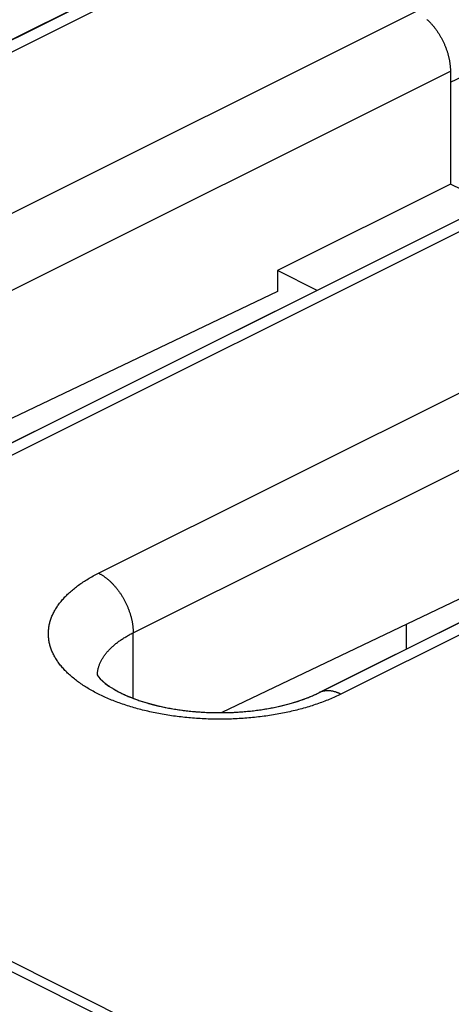
# Model space of a CAD drawing. Units: millimetres. Extents: x -76.9 to 3.8, y -60.8 to 14.2.
# Drawn here: x -38.2 to -35.5, y -9.9 to -3.9 of the extents above; entities that cross this region are included whole.
import ezdxf

# ---------------------------------------------------------------- set-up
doc = ezdxf.new("R2010")
doc.units = ezdxf.units.MM
doc.header["$LTSCALE"] = 16.335
doc.layers.get('0').update_dxf_attribs({"linetype": 'CONTINUOUS'})
for name, color, linetype in [('ASSI', 7, 'CONTINUOUS'), ('DRAFT', 7, 'CONTINUOUS'), ('RACCORDO', 7, 'CONTINUOUS')]:
    doc.layers.add(name, color=color, linetype=linetype)

msp = doc.modelspace()

# ---------------------------------------------------------------- linework, layer by layer
at = {"color": 7, "linetype": 'CONTINUOUS'}
for p, q in [((-55.2998, -1.1692), (-33.8317, -11.9032)), ((-35.3056, -4.9874), (-35.5501, -4.8651))]:
    msp.add_line(p, q, dxfattribs=at)
at = {"layer": 'ASSI', "color": 7, "linetype": 'CONTINUOUS'}
for p, q in [((-34.6663, -11.4255), (-54.4653, -1.526)), ((-36.8864, -3.3029), (-41.3058, -5.5126)), ((-35.5501, -4.1723), (-35.5501, -4.8651)), ((-34.4115, -4.5404), (-38.8309, -6.7501)), ((-35.5501, -4.8651), (-36.6108, -5.3954)), ((-35.3056, -4.9874), (-35.5501, -4.8651)), ((-36.6108, -5.3954), (-36.6108, -5.5239)), ((-36.3662, -5.5177), (-36.6108, -5.3954)), ((-36.6108, -5.5239), (-39.427, -6.8718)), ((-31.9366, -5.7778), (-36.3561, -7.9875)), ((-34.1359, -6.7614), (-36.9521, -8.1093)), ((-35.8219, -7.5683), (-35.8219, -7.7204))]:
    msp.add_line(p, q, dxfattribs=at)
at = {"layer": 'ASSI', "color": 253, "linetype": 'CONTINUOUS'}
for p, q in [((-35.5501, -4.2398), (-33.252, -3.1399)), ((-36.7522, -3.3114), (-41.1716, -5.5212)), ((-40.1817, -6.0161), (-35.7623, -3.8064)), ((-39.9696, -6.382), (-35.5501, -4.1723)), ((-34.2774, -4.5489), (-38.6968, -6.7586)), ((-37.7068, -7.2536), (-33.2874, -5.0439)), ((-37.4947, -7.6194), (-33.0753, -5.4097)), ((-31.8025, -5.7863), (-36.2219, -7.996)), ((-37.4947, -8.0213), (-37.4947, -7.6194))]:
    msp.add_line(p, q, dxfattribs=at)
at = {"layer": 'ASSI', "color": 7, "linetype": 'CONTINUOUS'}
for points in [[(-35.6949, -3.8536), (-35.6918, -3.8564), (-35.6887, -3.8593), (-35.6856, -3.8623), (-35.6826, -3.8653), (-35.6796, -3.8683), (-35.6766, -3.8714), (-35.6736, -3.8745), (-35.6707, -3.8777), (-35.6677, -3.8809), (-35.6648, -3.8842), (-35.6619, -3.8875), (-35.6591, -3.8909), (-35.6562, -3.8943), (-35.6534, -3.8977), (-35.6506, -3.9012), (-35.6478, -3.9047), (-35.6451, -3.9082), (-35.6424, -3.9118), (-35.6397, -3.9155), (-35.6371, -3.9191), (-35.6344, -3.9228), (-35.6318, -3.9265), (-35.6293, -3.9303), (-35.6268, -3.9341), (-35.6243, -3.9379), (-35.6218, -3.9418), (-35.6194, -3.9457), (-35.617, -3.9496), (-35.6146, -3.9535), (-35.6123, -3.9575), (-35.61, -3.9615), (-35.6077, -3.9655), (-35.6055, -3.9696), (-35.6033, -3.9737), (-35.6012, -3.9777), (-35.5991, -3.9819), (-35.597, -3.986), (-35.595, -3.9901), (-35.593, -3.9943), (-35.591, -3.9985), (-35.5891, -4.0027), (-35.5873, -4.0069), (-35.5854, -4.0111), (-35.5837, -4.0154), (-35.5819, -4.0196), (-35.5802, -4.0239), (-35.5786, -4.0282), (-35.577, -4.0325), (-35.5754, -4.0368), (-35.5739, -4.0411), (-35.5724, -4.0454), (-35.571, -4.0497), (-35.5696, -4.054), (-35.5682, -4.0583), (-35.5669, -4.0626), (-35.5657, -4.067), (-35.5645, -4.0713), (-35.5633, -4.0756), (-35.5622, -4.0799), (-35.5611, -4.0842), (-35.5601, -4.0885), (-35.5592, -4.0928), (-35.5582, -4.0971), (-35.5574, -4.1014), (-35.5566, -4.1057), (-35.5558, -4.11), (-35.5551, -4.1143), (-35.5544, -4.1185), (-35.5538, -4.1228), (-35.5532, -4.127), (-35.5527, -4.1312), (-35.5522, -4.1354), (-35.5518, -4.1396), (-35.5514, -4.1437), (-35.551, -4.1479), (-35.5508, -4.152), (-35.5505, -4.1561), (-35.5504, -4.1602), (-35.5502, -4.1642), (-35.5502, -4.1683), (-35.5501, -4.1723)], [(-37.7154, -7.8763), (-37.7151, -7.8769), (-37.7124, -7.8818), (-37.7066, -7.8901), (-37.6972, -7.9012), (-37.6835, -7.9148), (-37.6656, -7.93), (-37.6431, -7.9465), (-37.6159, -7.9639), (-37.5839, -7.9818), (-37.5473, -7.9996), (-37.5059, -8.0172), (-37.46, -8.0341), (-37.41, -8.0499), (-37.3562, -8.0644), (-37.2987, -8.0772), (-37.2384, -8.0882), (-37.1755, -8.097), (-37.1107, -8.1036), (-37.0445, -8.1078), (-36.9776, -8.1096), (-36.9105, -8.1088), (-36.8439, -8.1056), (-36.7783, -8.0999), (-36.7142, -8.0918), (-36.6525, -8.0816), (-36.5936, -8.0694), (-36.5378, -8.0553), (-36.4859, -8.0398), (-36.4382, -8.0231), (-36.3949, -8.0056), (-36.3561, -7.9875)]]:
    msp.add_lwpolyline(points, dxfattribs=at)
at = {"layer": 'ASSI', "color": 253, "linetype": 'CONTINUOUS'}
for points in [[(-37.7479, -7.9743), (-37.7558, -7.9698), (-37.7636, -7.9653), (-37.7713, -7.9607), (-37.7789, -7.9561), (-37.7863, -7.9515), (-37.7937, -7.9468), (-37.801, -7.942), (-37.8082, -7.9372), (-37.8152, -7.9324), (-37.8222, -7.9276), (-37.829, -7.9227), (-37.8357, -7.9177), (-37.8424, -7.9127), (-37.8489, -7.9077), (-37.8552, -7.9027), (-37.8615, -7.8976), (-37.8677, -7.8925), (-37.8737, -7.8873), (-37.8796, -7.8821), (-37.8854, -7.8769), (-37.8911, -7.8716), (-37.8966, -7.8663), (-37.9021, -7.861), (-37.9074, -7.8557), (-37.9126, -7.8503), (-37.9177, -7.8449), (-37.9226, -7.8394), (-37.9274, -7.834), (-37.9321, -7.8285), (-37.9367, -7.8229), (-37.9412, -7.8174), (-37.9455, -7.8118), (-37.9497, -7.8062), (-37.9537, -7.8006), (-37.9577, -7.795), (-37.9615, -7.7893), (-37.9652, -7.7836), (-37.9687, -7.7779), (-37.9721, -7.7722), (-37.9754, -7.7664), (-37.9786, -7.7607), (-37.9816, -7.7549), (-37.9845, -7.7491), (-37.9873, -7.7433), (-37.9899, -7.7374), (-37.9924, -7.7316), (-37.9948, -7.7257), (-37.997, -7.7199), (-37.9991, -7.714), (-38.0011, -7.7081), (-38.0029, -7.7022), (-38.0046, -7.6963), (-38.0061, -7.6903), (-38.0076, -7.6844), (-38.0089, -7.6785), (-38.01, -7.6725), (-38.011, -7.6666), (-38.0119, -7.6606), (-38.0127, -7.6546), (-38.0133, -7.6487), (-38.0137, -7.6427), (-38.0141, -7.6367), (-38.0143, -7.6308), (-38.0144, -7.6248), (-38.0143, -7.6188), (-38.0141, -7.6128), (-38.0137, -7.6069), (-38.0133, -7.6009), (-38.0127, -7.5949), (-38.0119, -7.589), (-38.011, -7.583), (-38.01, -7.577), (-38.0088, -7.5711), (-38.0076, -7.5652), (-38.0061, -7.5592), (-38.0046, -7.5533), (-38.0029, -7.5474), (-38.001, -7.5415), (-37.9991, -7.5356), (-37.997, -7.5297), (-37.9948, -7.5238), (-37.9924, -7.518), (-37.9899, -7.5121), (-37.9873, -7.5063), (-37.9845, -7.5005), (-37.9816, -7.4947), (-37.9786, -7.4889), (-37.9754, -7.4831), (-37.9721, -7.4774), (-37.9687, -7.4717), (-37.9651, -7.466), (-37.9615, -7.4603), (-37.9577, -7.4546), (-37.9537, -7.449), (-37.9496, -7.4433), (-37.9455, -7.4377), (-37.9411, -7.4322), (-37.9367, -7.4266), (-37.9321, -7.4211), (-37.9274, -7.4156), (-37.9226, -7.4101), (-37.9176, -7.4047), (-37.9126, -7.3993), (-37.9074, -7.3939), (-37.9021, -7.3886), (-37.8966, -7.3832), (-37.8911, -7.378), (-37.8854, -7.3727), (-37.8796, -7.3675), (-37.8737, -7.3623), (-37.8676, -7.3571), (-37.8615, -7.352), (-37.8552, -7.3469), (-37.8488, -7.3419), (-37.8423, -7.3368), (-37.8357, -7.3319), (-37.829, -7.3269), (-37.8221, -7.322), (-37.8152, -7.3172), (-37.8081, -7.3123), (-37.801, -7.3076), (-37.7937, -7.3028), (-37.7863, -7.2981), (-37.7788, -7.2934), (-37.7712, -7.2888), (-37.7635, -7.2843), (-37.7557, -7.2797), (-37.7478, -7.2753), (-37.7398, -7.2708), (-37.7317, -7.2664), (-37.7235, -7.2621), (-37.7152, -7.2578), (-37.7068, -7.2536)], [(-37.7068, -7.2536), (-37.7036, -7.2552), (-37.7003, -7.257), (-37.697, -7.2587), (-37.6938, -7.2606), (-37.6905, -7.2625), (-37.6872, -7.2645), (-37.684, -7.2665), (-37.6808, -7.2686), (-37.6775, -7.2707), (-37.6743, -7.2729), (-37.6711, -7.2752), (-37.6678, -7.2775), (-37.6646, -7.2798), (-37.6614, -7.2823), (-37.6583, -7.2848), (-37.6551, -7.2873), (-37.6519, -7.2899), (-37.6488, -7.2925), (-37.6456, -7.2952), (-37.6425, -7.2979), (-37.6394, -7.3007), (-37.6363, -7.3036), (-37.6332, -7.3065), (-37.6302, -7.3094), (-37.6272, -7.3124), (-37.6241, -7.3155), (-37.6211, -7.3185), (-37.6182, -7.3217), (-37.6152, -7.3249), (-37.6123, -7.3281), (-37.6094, -7.3314), (-37.6065, -7.3347), (-37.6036, -7.338), (-37.6008, -7.3414), (-37.5979, -7.3448), (-37.5951, -7.3483), (-37.5924, -7.3518), (-37.5896, -7.3554), (-37.5869, -7.359), (-37.5843, -7.3626), (-37.5816, -7.3663), (-37.579, -7.37), (-37.5764, -7.3737), (-37.5738, -7.3775), (-37.5713, -7.3813), (-37.5688, -7.3851), (-37.5663, -7.3889), (-37.5639, -7.3928), (-37.5615, -7.3967), (-37.5591, -7.4007), (-37.5568, -7.4047), (-37.5545, -7.4087), (-37.5523, -7.4127), (-37.5501, -7.4167), (-37.5479, -7.4208), (-37.5457, -7.4249), (-37.5436, -7.429), (-37.5416, -7.4331), (-37.5395, -7.4373), (-37.5375, -7.4414), (-37.5356, -7.4456), (-37.5337, -7.4498), (-37.5318, -7.4541), (-37.53, -7.4583), (-37.5282, -7.4625), (-37.5265, -7.4668), (-37.5248, -7.4711), (-37.5231, -7.4753), (-37.5215, -7.4796), (-37.5199, -7.4839), (-37.5184, -7.4882), (-37.5169, -7.4925), (-37.5155, -7.4968), (-37.5141, -7.5011), (-37.5128, -7.5055), (-37.5115, -7.5098), (-37.5102, -7.5141), (-37.509, -7.5184), (-37.5079, -7.5227), (-37.5067, -7.5271), (-37.5057, -7.5314), (-37.5047, -7.5357), (-37.5037, -7.54), (-37.5028, -7.5443), (-37.5019, -7.5486), (-37.5011, -7.5529), (-37.5003, -7.5571), (-37.4996, -7.5614), (-37.4989, -7.5657), (-37.4983, -7.5699), (-37.4977, -7.5741), (-37.4972, -7.5783), (-37.4967, -7.5825), (-37.4963, -7.5867), (-37.4959, -7.5909), (-37.4956, -7.595), (-37.4953, -7.5991), (-37.4951, -7.6032), (-37.4949, -7.6073), (-37.4948, -7.6114), (-37.4947, -7.6154), (-37.4947, -7.6194)], [(-37.7062, -7.8293), (-37.7049, -7.8251), (-37.7034, -7.8209), (-37.7019, -7.8167), (-37.7004, -7.8125), (-37.6987, -7.8083), (-37.6969, -7.8041), (-37.695, -7.8), (-37.693, -7.7958), (-37.691, -7.7917), (-37.6888, -7.7875), (-37.6865, -7.7834), (-37.6842, -7.7793), (-37.6817, -7.7752), (-37.6792, -7.7711), (-37.6766, -7.7671), (-37.6739, -7.763), (-37.671, -7.759), (-37.6681, -7.755), (-37.6651, -7.751), (-37.6621, -7.747), (-37.6589, -7.7431), (-37.6556, -7.7391), (-37.6523, -7.7352), (-37.6488, -7.7313), (-37.6453, -7.7274), (-37.6416, -7.7235), (-37.6379, -7.7197), (-37.6341, -7.7159), (-37.6303, -7.7121), (-37.6263, -7.7083), (-37.6222, -7.7045), (-37.6181, -7.7008), (-37.6139, -7.6971), (-37.6095, -7.6934), (-37.6052, -7.6897), (-37.6007, -7.6861), (-37.5961, -7.6825), (-37.5915, -7.6789), (-37.5868, -7.6754), (-37.5819, -7.6718), (-37.5771, -7.6683), (-37.5721, -7.6649), (-37.5671, -7.6614), (-37.5619, -7.658), (-37.5567, -7.6546), (-37.5515, -7.6513), (-37.5461, -7.6479), (-37.5407, -7.6446), (-37.5352, -7.6414), (-37.5296, -7.6381), (-37.524, -7.6349), (-37.5182, -7.6318), (-37.5125, -7.6286), (-37.5066, -7.6255), (-37.5007, -7.6225), (-37.4947, -7.6194)], [(-37.7142, -7.8785), (-37.7142, -7.8761), (-37.7139, -7.8718), (-37.7136, -7.8675), (-37.7131, -7.8633), (-37.7126, -7.859), (-37.712, -7.8547), (-37.7112, -7.8505), (-37.7104, -7.8462), (-37.7095, -7.842), (-37.7085, -7.8378), (-37.7074, -7.8335), (-37.7062, -7.8293)], [(-36.4497, -8.0824), (-36.4601, -8.0853), (-36.4707, -8.0881), (-36.4812, -8.0909), (-36.4919, -8.0936), (-36.5026, -8.0963), (-36.5134, -8.0989), (-36.5242, -8.1014), (-36.5351, -8.1039), (-36.546, -8.1063), (-36.557, -8.1087), (-36.568, -8.111), (-36.5791, -8.1132), (-36.5903, -8.1153), (-36.6015, -8.1174), (-36.6127, -8.1195), (-36.624, -8.1214), (-36.6353, -8.1234), (-36.6467, -8.1252), (-36.6581, -8.127), (-36.6695, -8.1287), (-36.681, -8.1303), (-36.6926, -8.1319), (-36.7041, -8.1334), (-36.7157, -8.1349), (-36.7273, -8.1362), (-36.739, -8.1376), (-36.7507, -8.1388), (-36.7624, -8.14), (-36.7741, -8.1411), (-36.7859, -8.1422), (-36.7977, -8.1431), (-36.8095, -8.1441), (-36.8213, -8.1449), (-36.8332, -8.1457), (-36.8451, -8.1464), (-36.8569, -8.147), (-36.8688, -8.1476), (-36.8808, -8.1481), (-36.8927, -8.1486), (-36.9046, -8.1489), (-36.9165, -8.1493), (-36.9285, -8.1495), (-36.9404, -8.1497), (-36.9524, -8.1498), (-36.9643, -8.1498), (-36.9763, -8.1498), (-36.9882, -8.1497), (-37.0002, -8.1495), (-37.0121, -8.1493), (-37.0241, -8.1489), (-37.036, -8.1486), (-37.0479, -8.1481), (-37.0598, -8.1476), (-37.0717, -8.147), (-37.0836, -8.1464), (-37.0955, -8.1457), (-37.1073, -8.1449), (-37.1191, -8.1441), (-37.131, -8.1431), (-37.1427, -8.1422), (-37.1545, -8.1411), (-37.1662, -8.14), (-37.178, -8.1388), (-37.1897, -8.1376), (-37.2013, -8.1363), (-37.2129, -8.1349), (-37.2245, -8.1334), (-37.2361, -8.1319), (-37.2476, -8.1303), (-37.2591, -8.1287), (-37.2706, -8.127), (-37.282, -8.1252), (-37.2934, -8.1234), (-37.3047, -8.1215), (-37.316, -8.1195), (-37.3272, -8.1175), (-37.3384, -8.1154), (-37.3495, -8.1132), (-37.3606, -8.111), (-37.3717, -8.1087), (-37.3827, -8.1063), (-37.3936, -8.1039), (-37.4045, -8.1015), (-37.4153, -8.0989), (-37.4261, -8.0963), (-37.4368, -8.0937), (-37.4474, -8.0909), (-37.458, -8.0882), (-37.4685, -8.0853), (-37.479, -8.0824), (-37.4893, -8.0795), (-37.4997, -8.0764), (-37.5099, -8.0734), (-37.5201, -8.0702), (-37.5302, -8.067), (-37.5402, -8.0638), (-37.5502, -8.0605), (-37.5601, -8.0571), (-37.5699, -8.0537), (-37.5796, -8.0502), (-37.5892, -8.0467), (-37.5988, -8.0431), (-37.6083, -8.0395), (-37.6177, -8.0358), (-37.627, -8.032), (-37.6362, -8.0283), (-37.6454, -8.0244), (-37.6544, -8.0205), (-37.6634, -8.0165), (-37.6723, -8.0125), (-37.681, -8.0085), (-37.6897, -8.0044), (-37.6983, -8.0002), (-37.7068, -7.996), (-37.7152, -7.9918), (-37.7235, -7.9875), (-37.7317, -7.9831), (-37.7398, -7.9787), (-37.7479, -7.9743)], [(-36.2219, -7.996), (-36.2252, -7.9944), (-36.2284, -7.9929), (-36.2317, -7.9914), (-36.235, -7.99), (-36.2382, -7.9886), (-36.2415, -7.9874), (-36.2447, -7.9861), (-36.248, -7.985), (-36.2512, -7.9839), (-36.2544, -7.9828), (-36.2577, -7.9819), (-36.2609, -7.981), (-36.2641, -7.9801), (-36.2673, -7.9794), (-36.2705, -7.9786), (-36.2736, -7.978), (-36.2768, -7.9774), (-36.2799, -7.9769), (-36.2831, -7.9765), (-36.2862, -7.9761), (-36.2893, -7.9758), (-36.2924, -7.9755), (-36.2955, -7.9754), (-36.2985, -7.9753), (-36.3016, -7.9752), (-36.3046, -7.9752), (-36.3076, -7.9753), (-36.3106, -7.9755), (-36.3135, -7.9757), (-36.3165, -7.976), (-36.3194, -7.9763), (-36.3223, -7.9768), (-36.3251, -7.9773), (-36.328, -7.9778), (-36.3308, -7.9784), (-36.3336, -7.9791), (-36.3363, -7.9799), (-36.3391, -7.9807), (-36.3418, -7.9816), (-36.3445, -7.9825), (-36.3471, -7.9835), (-36.3497, -7.9846), (-36.3523, -7.9857), (-36.3549, -7.9869), (-36.3561, -7.9875)], [(-36.2564, -8.0125), (-36.2653, -8.0165), (-36.2742, -8.0205), (-36.2833, -8.0244), (-36.2924, -8.0282), (-36.3017, -8.032), (-36.311, -8.0358), (-36.3204, -8.0395), (-36.3299, -8.0431), (-36.3394, -8.0467), (-36.3491, -8.0502), (-36.3588, -8.0537), (-36.3686, -8.0571), (-36.3785, -8.0605), (-36.3884, -8.0638), (-36.3985, -8.067), (-36.4086, -8.0702), (-36.4187, -8.0734), (-36.429, -8.0764), (-36.4393, -8.0794), (-36.4497, -8.0824)], [(-36.2219, -7.996), (-36.2304, -8.0002), (-36.239, -8.0044), (-36.2476, -8.0085), (-36.2564, -8.0125)]]:
    msp.add_lwpolyline(points, dxfattribs=at)
at = {"layer": 'DRAFT', "color": 7, "linetype": 'CONTINUOUS'}
for p, q in [((-35.5501, -4.8651), (-36.6108, -5.3954)), ((-36.6108, -5.3954), (-36.6108, -5.5239)), ((-36.3662, -5.5177), (-36.6108, -5.3954))]:
    msp.add_line(p, q, dxfattribs=at)
at = {"layer": 'RACCORDO', "color": 253, "linetype": 'CONTINUOUS'}
for p, q in [((-35.5501, -4.2398), (-33.252, -3.1399)), ((-36.7522, -3.3114), (-41.1716, -5.5212)), ((-40.1817, -6.0161), (-35.7623, -3.8064)), ((-39.9696, -6.382), (-35.5501, -4.1723)), ((-34.2774, -4.5489), (-38.6968, -6.7586)), ((-37.7068, -7.2536), (-33.2874, -5.0439)), ((-37.4947, -7.6194), (-33.0753, -5.4097)), ((-31.8025, -5.7863), (-36.2219, -7.996)), ((-37.4947, -8.0213), (-37.4947, -7.6194)), ((-36.311, -8.0358), (-36.3204, -8.0395))]:
    msp.add_line(p, q, dxfattribs=at)
at = {"layer": 'RACCORDO', "color": 7, "linetype": 'CONTINUOUS'}
for p, q in [((-35.5501, -4.1723), (-35.5501, -4.8651)), ((-36.6108, -5.5239), (-39.427, -6.8718)), ((-34.1359, -6.7614), (-36.9521, -8.1093)), ((-35.8219, -7.5683), (-35.8219, -7.7204)), ((-37.7155, -7.876), (-37.7154, -7.8763))]:
    msp.add_line(p, q, dxfattribs=at)
for points in [[(-41.3449, -5.5309), (-41.339, -5.5283), (-41.3332, -5.5257), (-41.3275, -5.5231), (-41.322, -5.5205), (-41.3165, -5.5179), (-41.3111, -5.5152), (-36.8864, -3.3029)], [(-35.6949, -3.8536), (-35.6918, -3.8564), (-35.6887, -3.8593), (-35.6856, -3.8623), (-35.6826, -3.8653), (-35.6796, -3.8683), (-35.6766, -3.8714), (-35.6736, -3.8745), (-35.6707, -3.8777), (-35.6677, -3.8809), (-35.6648, -3.8842), (-35.6619, -3.8875), (-35.6591, -3.8909), (-35.6562, -3.8943), (-35.6534, -3.8977), (-35.6506, -3.9012), (-35.6478, -3.9047), (-35.6451, -3.9082), (-35.6424, -3.9118), (-35.6397, -3.9155), (-35.6371, -3.9191), (-35.6344, -3.9228), (-35.6318, -3.9265), (-35.6293, -3.9303), (-35.6268, -3.9341), (-35.6243, -3.9379), (-35.6218, -3.9418), (-35.6194, -3.9457), (-35.617, -3.9496), (-35.6146, -3.9535), (-35.6123, -3.9575), (-35.61, -3.9615), (-35.6077, -3.9655), (-35.6055, -3.9696), (-35.6033, -3.9737), (-35.6012, -3.9777), (-35.5991, -3.9819), (-35.597, -3.986), (-35.595, -3.9901), (-35.593, -3.9943), (-35.591, -3.9985), (-35.5891, -4.0027), (-35.5873, -4.0069), (-35.5854, -4.0111), (-35.5837, -4.0154), (-35.5819, -4.0196), (-35.5802, -4.0239), (-35.5786, -4.0282), (-35.577, -4.0325), (-35.5754, -4.0368), (-35.5739, -4.0411), (-35.5724, -4.0454), (-35.571, -4.0497), (-35.5696, -4.054), (-35.5682, -4.0583), (-35.5669, -4.0626), (-35.5657, -4.067), (-35.5645, -4.0713), (-35.5633, -4.0756), (-35.5622, -4.0799), (-35.5611, -4.0842), (-35.5601, -4.0885), (-35.5592, -4.0928), (-35.5582, -4.0971), (-35.5574, -4.1014), (-35.5566, -4.1057), (-35.5558, -4.11), (-35.5551, -4.1143), (-35.5544, -4.1185), (-35.5538, -4.1228), (-35.5532, -4.127), (-35.5527, -4.1312), (-35.5522, -4.1354), (-35.5518, -4.1396), (-35.5514, -4.1437), (-35.551, -4.1479), (-35.5508, -4.152), (-35.5505, -4.1561), (-35.5504, -4.1602), (-35.5502, -4.1642), (-35.5502, -4.1683), (-35.5501, -4.1723)], [(-34.4115, -4.5404), (-38.8362, -6.7527)], [(-36.3952, -8.0057), (-36.3893, -8.0032), (-36.3835, -8.0006), (-36.3778, -7.998), (-36.3722, -7.9953), (-36.3667, -7.9927), (-36.3613, -7.9901), (-31.9366, -5.7778)], [(-37.7154, -7.8763), (-37.7153, -7.8764), (-37.7152, -7.8768), (-37.7149, -7.8772), (-37.7147, -7.8778), (-37.7143, -7.8785), (-37.7139, -7.8792), (-37.7135, -7.88), (-37.7129, -7.8809), (-37.7124, -7.8819), (-37.7117, -7.8829), (-37.711, -7.884), (-37.7102, -7.8852), (-37.7093, -7.8864), (-37.7084, -7.8877), (-37.7074, -7.8891), (-37.7063, -7.8905), (-37.7052, -7.892), (-37.7039, -7.8935), (-37.7026, -7.8951), (-37.7012, -7.8967), (-37.6997, -7.8984), (-37.6982, -7.9001), (-37.6965, -7.9019), (-37.6948, -7.9037), (-37.693, -7.9056), (-37.6911, -7.9075), (-37.6891, -7.9095), (-37.6871, -7.9115), (-37.6849, -7.9135), (-37.6827, -7.9156), (-37.6803, -7.9177), (-37.6779, -7.9198), (-37.6754, -7.922), (-37.6727, -7.9242), (-37.67, -7.9264)], [(-37.67, -7.9264), (-37.6672, -7.9287), (-37.6643, -7.931), (-37.6613, -7.9333), (-37.6582, -7.9357), (-37.655, -7.938), (-37.6517, -7.9404), (-37.6483, -7.9429), (-37.6449, -7.9453), (-37.6413, -7.9478), (-37.6376, -7.9502), (-37.6338, -7.9527), (-37.6299, -7.9552), (-37.6259, -7.9578), (-37.6218, -7.9603), (-37.6176, -7.9629), (-37.6133, -7.9654), (-37.6089, -7.968), (-37.6044, -7.9706), (-37.5998, -7.9732), (-37.5951, -7.9758), (-37.5903, -7.9784), (-37.5854, -7.981), (-37.5804, -7.9836), (-37.5753, -7.9862), (-37.5701, -7.9888), (-37.5648, -7.9914), (-37.5594, -7.994), (-37.5539, -7.9966), (-37.5483, -7.9992), (-37.5425, -8.0018), (-37.5367, -8.0043), (-37.5308, -8.0069), (-37.5248, -8.0095), (-37.5187, -8.012), (-37.5125, -8.0145), (-37.5063, -8.0171), (-37.4999, -8.0196), (-37.4934, -8.0221), (-37.4868, -8.0245), (-37.4801, -8.027), (-37.4734, -8.0294), (-37.4665, -8.0318), (-37.4596, -8.0342), (-37.4525, -8.0366), (-37.4454, -8.039), (-37.4382, -8.0413), (-37.4309, -8.0436), (-37.4235, -8.0459), (-37.4161, -8.0481), (-37.4085, -8.0503), (-37.4009, -8.0525), (-37.3932, -8.0547), (-37.3854, -8.0568), (-37.3776, -8.0589), (-37.3696, -8.061), (-37.3616, -8.063), (-37.3535, -8.065), (-37.3454, -8.067), (-37.3371, -8.0689), (-37.3288, -8.0708), (-37.3205, -8.0727), (-37.312, -8.0745), (-37.3035, -8.0763), (-37.295, -8.078), (-37.2864, -8.0797), (-37.2777, -8.0813), (-37.2689, -8.0829), (-37.2601, -8.0845), (-37.2513, -8.086), (-37.2424, -8.0875), (-37.2334, -8.089), (-37.2244, -8.0904), (-37.2153, -8.0917), (-37.2062, -8.093), (-37.1971, -8.0943), (-37.1878, -8.0955), (-37.1786, -8.0966), (-37.1693, -8.0978), (-37.16, -8.0988), (-37.1506, -8.0998), (-37.1412, -8.1008), (-37.1318, -8.1017), (-37.1223, -8.1026), (-37.1129, -8.1034), (-37.1033, -8.1042), (-37.0938, -8.1049), (-37.0842, -8.1056), (-37.0746, -8.1062), (-37.065, -8.1068), (-37.0554, -8.1073), (-37.0457, -8.1078), (-37.036, -8.1082), (-37.0263, -8.1085), (-37.0166, -8.1088), (-37.0069, -8.1091), (-36.9972, -8.1093), (-36.9875, -8.1095), (-36.9778, -8.1096), (-36.968, -8.1096), (-36.9583, -8.1096), (-36.9486, -8.1095), (-36.9389, -8.1094), (-36.9291, -8.1093), (-36.9194, -8.109), (-36.9097, -8.1088), (-36.9, -8.1085), (-36.8903, -8.1081), (-36.8806, -8.1077), (-36.871, -8.1072), (-36.8613, -8.1066), (-36.8517, -8.1061), (-36.8421, -8.1054), (-36.8325, -8.1048), (-36.823, -8.104), (-36.8135, -8.1032), (-36.804, -8.1024), (-36.7945, -8.1015), (-36.7851, -8.1006), (-36.7756, -8.0996), (-36.7663, -8.0986), (-36.7569, -8.0975), (-36.7476, -8.0963), (-36.7384, -8.0952), (-36.7292, -8.0939), (-36.72, -8.0927), (-36.7109, -8.0913), (-36.7018, -8.09), (-36.6928, -8.0886), (-36.6838, -8.0871), (-36.6749, -8.0856), (-36.666, -8.0841), (-36.6572, -8.0825), (-36.6485, -8.0808), (-36.6398, -8.0792), (-36.6311, -8.0775), (-36.6226, -8.0757), (-36.6141, -8.0739), (-36.6056, -8.0721), (-36.5972, -8.0702), (-36.5889, -8.0683), (-36.5807, -8.0664), (-36.5725, -8.0644), (-36.5644, -8.0624), (-36.5564, -8.0603), (-36.5485, -8.0582), (-36.5406, -8.0561), (-36.5328, -8.0539), (-36.5251, -8.0518), (-36.5175, -8.0496), (-36.5099, -8.0473), (-36.5025, -8.045), (-36.4951, -8.0427), (-36.4878, -8.0404), (-36.4806, -8.0381), (-36.4734, -8.0357), (-36.4664, -8.0333), (-36.4595, -8.0309), (-36.4526, -8.0285), (-36.4459, -8.026), (-36.4392, -8.0235), (-36.4326, -8.021), (-36.4261, -8.0185), (-36.4198, -8.016), (-36.4135, -8.0134), (-36.4073, -8.0109), (-36.4012, -8.0083), (-36.3952, -8.0057)]]:
    msp.add_lwpolyline(points, dxfattribs=at)
at = {"layer": 'RACCORDO', "color": 253, "linetype": 'CONTINUOUS'}
for points in [[(-38.0137, -7.6069), (-38.0133, -7.6009), (-38.0127, -7.5949), (-38.0119, -7.589), (-38.011, -7.583), (-38.01, -7.577), (-38.0088, -7.5711), (-38.0076, -7.5652), (-38.0061, -7.5592), (-38.0046, -7.5533), (-38.0029, -7.5474), (-38.001, -7.5415), (-37.9991, -7.5356), (-37.997, -7.5297), (-37.9948, -7.5238), (-37.9924, -7.518), (-37.9899, -7.5121), (-37.9873, -7.5063), (-37.9845, -7.5005), (-37.9816, -7.4947), (-37.9786, -7.4889), (-37.9754, -7.4831), (-37.9721, -7.4774), (-37.9687, -7.4717), (-37.9651, -7.466), (-37.9615, -7.4603), (-37.9577, -7.4546), (-37.9537, -7.449), (-37.9496, -7.4433), (-37.9455, -7.4377), (-37.9411, -7.4322), (-37.9367, -7.4266), (-37.9321, -7.4211), (-37.9274, -7.4156), (-37.9226, -7.4101), (-37.9176, -7.4047), (-37.9126, -7.3993), (-37.9074, -7.3939), (-37.9021, -7.3886), (-37.8966, -7.3832), (-37.8911, -7.378), (-37.8854, -7.3727), (-37.8796, -7.3675), (-37.8737, -7.3623), (-37.8676, -7.3571), (-37.8615, -7.352), (-37.8552, -7.3469), (-37.8488, -7.3419), (-37.8423, -7.3368), (-37.8357, -7.3319), (-37.829, -7.3269), (-37.8221, -7.322), (-37.8152, -7.3172), (-37.8081, -7.3123), (-37.801, -7.3076), (-37.7937, -7.3028), (-37.7863, -7.2981), (-37.7788, -7.2934), (-37.7712, -7.2888), (-37.7635, -7.2843), (-37.7557, -7.2797), (-37.7478, -7.2753), (-37.7398, -7.2708), (-37.7317, -7.2664), (-37.7235, -7.2621), (-37.7152, -7.2578), (-37.7068, -7.2536)], [(-37.7068, -7.2536), (-37.7036, -7.2552), (-37.7003, -7.257), (-37.697, -7.2587), (-37.6938, -7.2606), (-37.6905, -7.2625), (-37.6872, -7.2645), (-37.684, -7.2665), (-37.6808, -7.2686), (-37.6775, -7.2707), (-37.6743, -7.2729), (-37.6711, -7.2752), (-37.6678, -7.2775), (-37.6646, -7.2798), (-37.6614, -7.2823), (-37.6583, -7.2848), (-37.6551, -7.2873), (-37.6519, -7.2899), (-37.6488, -7.2925), (-37.6456, -7.2952), (-37.6425, -7.2979), (-37.6394, -7.3007), (-37.6363, -7.3036), (-37.6332, -7.3065), (-37.6302, -7.3094), (-37.6272, -7.3124), (-37.6241, -7.3155), (-37.6211, -7.3185), (-37.6182, -7.3217), (-37.6152, -7.3249), (-37.6123, -7.3281), (-37.6094, -7.3314), (-37.6065, -7.3347), (-37.6036, -7.338), (-37.6008, -7.3414), (-37.5979, -7.3448), (-37.5951, -7.3483), (-37.5924, -7.3518), (-37.5896, -7.3554), (-37.5869, -7.359), (-37.5843, -7.3626), (-37.5816, -7.3663), (-37.579, -7.37), (-37.5764, -7.3737), (-37.5738, -7.3775), (-37.5713, -7.3813), (-37.5688, -7.3851), (-37.5663, -7.3889), (-37.5639, -7.3928), (-37.5615, -7.3967), (-37.5591, -7.4007), (-37.5568, -7.4047), (-37.5545, -7.4087), (-37.5523, -7.4127), (-37.5501, -7.4167), (-37.5479, -7.4208), (-37.5457, -7.4249), (-37.5436, -7.429), (-37.5416, -7.4331), (-37.5395, -7.4373), (-37.5375, -7.4414), (-37.5356, -7.4456), (-37.5337, -7.4498), (-37.5318, -7.4541), (-37.53, -7.4583), (-37.5282, -7.4625), (-37.5265, -7.4668), (-37.5248, -7.4711), (-37.5231, -7.4753), (-37.5215, -7.4796), (-37.5199, -7.4839), (-37.5184, -7.4882), (-37.5169, -7.4925), (-37.5155, -7.4968), (-37.5141, -7.5011), (-37.5128, -7.5055), (-37.5115, -7.5098), (-37.5102, -7.5141), (-37.509, -7.5184), (-37.5079, -7.5227), (-37.5067, -7.5271), (-37.5057, -7.5314), (-37.5047, -7.5357), (-37.5037, -7.54), (-37.5028, -7.5443), (-37.5019, -7.5486), (-37.5011, -7.5529), (-37.5003, -7.5571), (-37.4996, -7.5614), (-37.4989, -7.5657), (-37.4983, -7.5699), (-37.4977, -7.5741), (-37.4972, -7.5783), (-37.4967, -7.5825), (-37.4963, -7.5867), (-37.4959, -7.5909), (-37.4956, -7.595), (-37.4953, -7.5991), (-37.4951, -7.6032), (-37.4949, -7.6073), (-37.4948, -7.6114), (-37.4947, -7.6154), (-37.4947, -7.6194)], [(-36.3204, -8.0395), (-36.3299, -8.0431), (-36.3394, -8.0467), (-36.3491, -8.0502), (-36.3588, -8.0537), (-36.3686, -8.0571), (-36.3785, -8.0605), (-36.3884, -8.0638), (-36.3985, -8.067), (-36.4086, -8.0702), (-36.4187, -8.0734), (-36.429, -8.0764), (-36.4393, -8.0794), (-36.4497, -8.0824), (-36.4601, -8.0853), (-36.4707, -8.0881), (-36.4812, -8.0909), (-36.4919, -8.0936), (-36.5026, -8.0963), (-36.5134, -8.0989), (-36.5242, -8.1014), (-36.5351, -8.1039), (-36.546, -8.1063), (-36.557, -8.1087), (-36.568, -8.111), (-36.5791, -8.1132), (-36.5903, -8.1153), (-36.6015, -8.1174), (-36.6127, -8.1195), (-36.624, -8.1214), (-36.6353, -8.1234), (-36.6467, -8.1252), (-36.6581, -8.127), (-36.6695, -8.1287), (-36.681, -8.1303), (-36.6926, -8.1319), (-36.7041, -8.1334), (-36.7157, -8.1349), (-36.7273, -8.1362), (-36.739, -8.1376), (-36.7507, -8.1388), (-36.7624, -8.14), (-36.7741, -8.1411), (-36.7859, -8.1422), (-36.7977, -8.1431), (-36.8095, -8.1441), (-36.8213, -8.1449), (-36.8332, -8.1457), (-36.8451, -8.1464), (-36.8569, -8.147), (-36.8688, -8.1476), (-36.8808, -8.1481), (-36.8927, -8.1486), (-36.9046, -8.1489), (-36.9165, -8.1493), (-36.9285, -8.1495), (-36.9404, -8.1497), (-36.9524, -8.1498), (-36.9643, -8.1498), (-36.9763, -8.1498), (-36.9882, -8.1497), (-37.0002, -8.1495), (-37.0121, -8.1493), (-37.0241, -8.1489), (-37.036, -8.1486), (-37.0479, -8.1481), (-37.0598, -8.1476), (-37.0717, -8.147), (-37.0836, -8.1464), (-37.0955, -8.1457), (-37.1073, -8.1449), (-37.1191, -8.1441), (-37.131, -8.1431), (-37.1427, -8.1422), (-37.1545, -8.1411), (-37.1662, -8.14), (-37.178, -8.1388), (-37.1897, -8.1376), (-37.2013, -8.1363), (-37.2129, -8.1349), (-37.2245, -8.1334), (-37.2361, -8.1319), (-37.2476, -8.1303), (-37.2591, -8.1287), (-37.2706, -8.127), (-37.282, -8.1252), (-37.2934, -8.1234), (-37.3047, -8.1215), (-37.316, -8.1195), (-37.3272, -8.1175), (-37.3384, -8.1154), (-37.3495, -8.1132), (-37.3606, -8.111), (-37.3717, -8.1087), (-37.3827, -8.1063), (-37.3936, -8.1039), (-37.4045, -8.1015), (-37.4153, -8.0989), (-37.4261, -8.0963), (-37.4368, -8.0937), (-37.4474, -8.0909), (-37.458, -8.0882), (-37.4685, -8.0853), (-37.479, -8.0824), (-37.4893, -8.0795), (-37.4997, -8.0764), (-37.5099, -8.0734), (-37.5201, -8.0702), (-37.5302, -8.067), (-37.5402, -8.0638), (-37.5502, -8.0605), (-37.5601, -8.0571), (-37.5699, -8.0537), (-37.5796, -8.0502), (-37.5892, -8.0467), (-37.5988, -8.0431), (-37.6083, -8.0395), (-37.6177, -8.0358), (-37.627, -8.032), (-37.6362, -8.0283), (-37.6454, -8.0244), (-37.6544, -8.0205), (-37.6634, -8.0165), (-37.6723, -8.0125), (-37.681, -8.0085), (-37.6897, -8.0044), (-37.6983, -8.0002), (-37.7068, -7.996), (-37.7152, -7.9918), (-37.7235, -7.9875), (-37.7317, -7.9831), (-37.7398, -7.9787), (-37.7479, -7.9743), (-37.7558, -7.9698), (-37.7636, -7.9653), (-37.7713, -7.9607), (-37.7789, -7.9561), (-37.7863, -7.9515), (-37.7937, -7.9468), (-37.801, -7.942), (-37.8082, -7.9372), (-37.8152, -7.9324), (-37.8222, -7.9276), (-37.829, -7.9227), (-37.8357, -7.9177), (-37.8424, -7.9127), (-37.8489, -7.9077), (-37.8552, -7.9027), (-37.8615, -7.8976), (-37.8677, -7.8925), (-37.8737, -7.8873), (-37.8796, -7.8821), (-37.8854, -7.8769), (-37.8911, -7.8716), (-37.8966, -7.8663), (-37.9021, -7.861), (-37.9074, -7.8557), (-37.9126, -7.8503), (-37.9177, -7.8449), (-37.9226, -7.8394), (-37.9274, -7.834), (-37.9321, -7.8285), (-37.9367, -7.8229), (-37.9412, -7.8174), (-37.9455, -7.8118), (-37.9497, -7.8062), (-37.9537, -7.8006), (-37.9577, -7.795), (-37.9615, -7.7893), (-37.9652, -7.7836), (-37.9687, -7.7779), (-37.9721, -7.7722), (-37.9754, -7.7664), (-37.9786, -7.7607), (-37.9816, -7.7549), (-37.9845, -7.7491), (-37.9873, -7.7433), (-37.9899, -7.7374), (-37.9924, -7.7316), (-37.9948, -7.7257), (-37.997, -7.7199), (-37.9991, -7.714), (-38.0011, -7.7081), (-38.0029, -7.7022), (-38.0046, -7.6963), (-38.0061, -7.6903), (-38.0076, -7.6844), (-38.0089, -7.6785), (-38.01, -7.6725), (-38.011, -7.6666), (-38.0119, -7.6606), (-38.0127, -7.6546), (-38.0133, -7.6487), (-38.0137, -7.6427), (-38.0141, -7.6367), (-38.0143, -7.6308), (-38.0144, -7.6248), (-38.0143, -7.6188), (-38.0141, -7.6128), (-38.0137, -7.6069)], [(-37.7142, -7.8785), (-37.7142, -7.8761), (-37.7139, -7.8718), (-37.7136, -7.8675), (-37.7131, -7.8633), (-37.7126, -7.859), (-37.712, -7.8547), (-37.7112, -7.8505), (-37.7104, -7.8462), (-37.7095, -7.842), (-37.7085, -7.8378), (-37.7074, -7.8335), (-37.7062, -7.8293), (-37.7049, -7.8251), (-37.7034, -7.8209), (-37.7019, -7.8167), (-37.7004, -7.8125), (-37.6987, -7.8083), (-37.6969, -7.8041), (-37.695, -7.8), (-37.693, -7.7958), (-37.691, -7.7917), (-37.6888, -7.7875), (-37.6865, -7.7834), (-37.6842, -7.7793), (-37.6817, -7.7752), (-37.6792, -7.7711), (-37.6766, -7.7671), (-37.6739, -7.763), (-37.671, -7.759), (-37.6681, -7.755), (-37.6651, -7.751), (-37.6621, -7.747), (-37.6589, -7.7431), (-37.6556, -7.7391), (-37.6523, -7.7352), (-37.6488, -7.7313), (-37.6453, -7.7274), (-37.6416, -7.7235), (-37.6379, -7.7197), (-37.6341, -7.7159), (-37.6303, -7.7121), (-37.6263, -7.7083), (-37.6222, -7.7045), (-37.6181, -7.7008), (-37.6139, -7.6971), (-37.6095, -7.6934), (-37.6052, -7.6897), (-37.6007, -7.6861), (-37.5961, -7.6825), (-37.5915, -7.6789), (-37.5868, -7.6754), (-37.5819, -7.6718), (-37.5771, -7.6683), (-37.5721, -7.6649), (-37.5671, -7.6614), (-37.5619, -7.658), (-37.5567, -7.6546), (-37.5515, -7.6513), (-37.5461, -7.6479), (-37.5407, -7.6446), (-37.5352, -7.6414), (-37.5296, -7.6381), (-37.524, -7.6349), (-37.5182, -7.6318), (-37.5125, -7.6286), (-37.5066, -7.6255), (-37.5007, -7.6225), (-37.4947, -7.6194)], [(-36.2219, -7.996), (-36.2252, -7.9944), (-36.2284, -7.9929), (-36.2317, -7.9914), (-36.235, -7.99), (-36.2382, -7.9886), (-36.2415, -7.9874), (-36.2447, -7.9861), (-36.248, -7.985), (-36.2512, -7.9839), (-36.2544, -7.9828), (-36.2577, -7.9819), (-36.2609, -7.981), (-36.2641, -7.9801), (-36.2673, -7.9794), (-36.2705, -7.9786), (-36.2736, -7.978), (-36.2768, -7.9774), (-36.2799, -7.9769), (-36.2831, -7.9765), (-36.2862, -7.9761), (-36.2893, -7.9758), (-36.2924, -7.9755), (-36.2955, -7.9754), (-36.2985, -7.9753), (-36.3016, -7.9752), (-36.3046, -7.9752), (-36.3076, -7.9753), (-36.3106, -7.9755), (-36.3135, -7.9757), (-36.3165, -7.976), (-36.3194, -7.9763), (-36.3223, -7.9768), (-36.3251, -7.9773), (-36.328, -7.9778), (-36.3308, -7.9784), (-36.3336, -7.9791), (-36.3363, -7.9799), (-36.3391, -7.9807), (-36.3418, -7.9816), (-36.3445, -7.9825), (-36.3471, -7.9835), (-36.3497, -7.9846), (-36.3523, -7.9857), (-36.3549, -7.9869), (-36.3561, -7.9875)], [(-36.2219, -7.996), (-36.2304, -8.0002), (-36.239, -8.0044), (-36.2476, -8.0085), (-36.2564, -8.0125), (-36.2653, -8.0165), (-36.2742, -8.0205), (-36.2833, -8.0244), (-36.2924, -8.0282), (-36.3017, -8.032), (-36.311, -8.0358)]]:
    msp.add_lwpolyline(points, dxfattribs=at)

doc.saveas('drawing.dxf')
